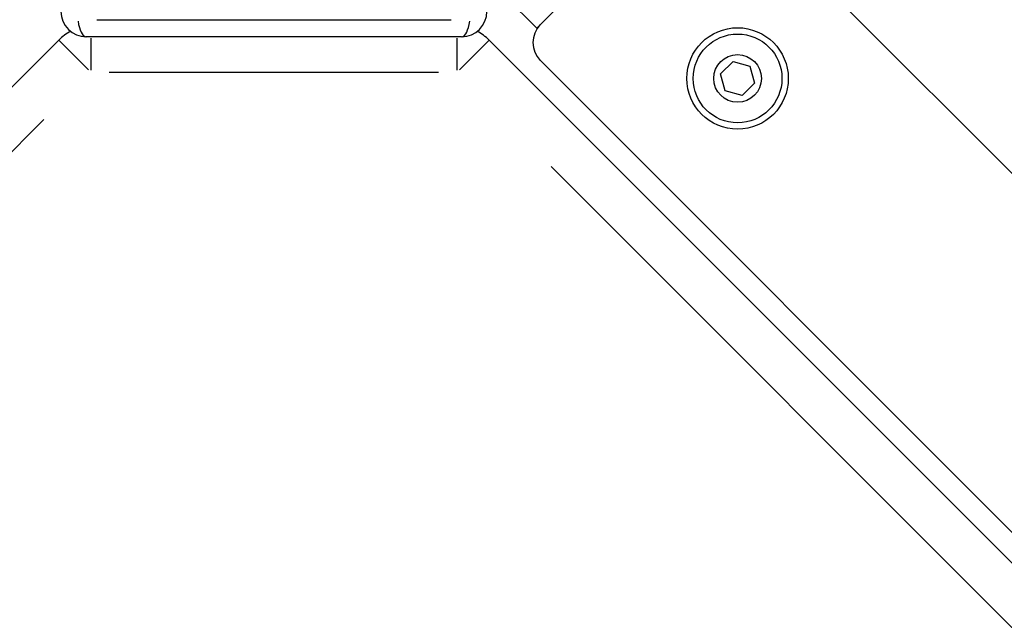
# Model space of a CAD drawing. Units: millimetres. Extents: x 6349 to 12874, y -1480 to 5297.
# Drawn here: x 8802 to 8996, y 1583 to 1701 of the extents above; entities that cross this region are included whole.
import ezdxf

# ---------------------------------------------------------------- set-up
doc = ezdxf.new("R2010")
doc.units = ezdxf.units.MM
doc.header["$LTSCALE"] = 50
doc.layers.add('Visible Edges(Speelwijzer)', color=7, linetype='Continuous', lineweight=25)
doc.layers.add('Visible Tangent Edges(Speelwijzer)', color=7, linetype='Continuous', lineweight=25)

msp = doc.modelspace()

# ---------------------------------------------------------------- linework, layer by layer
at = {"layer": 'Visible Edges(Speelwijzer)'}
for p, q in [((8904.95, 1699.96), (8933.23, 1728.24)), ((8940.3, 1728.24), (9300.93, 1367.62)), ((8895.42, 1708.07), (8904.24, 1699.25)), ((8904.95, 1699.96), (8904.24, 1699.25)), ((8904.31, 1699.18), (8904.24, 1699.25)), ((8809.99, 1696.93), (8623.55, 1510.49)), ((8889.42, 1697.56), (8815.42, 1697.56)), ((9266.78, 1324.99), (8894.85, 1696.93)), ((9265.57, 1332.26), (8904.95, 1692.89)), ((8940.49, 1690.25), (8942.94, 1692.7)), ((8942.94, 1692.7), (8946.29, 1691.8)), ((8946.29, 1691.8), (8947.18, 1688.45)), ((8941.39, 1686.9), (8940.49, 1690.25)), ((8947.18, 1688.45), (8944.74, 1686)), ((8944.74, 1686), (8941.39, 1686.9))]:
    msp.add_line(p, q, dxfattribs=at)
for radius in [10, 8.75]:
    msp.add_circle((8943.84, 1689.35), radius, dxfattribs=at)
for centre, radius, start, end in [((8815.42, 1702.56), 5, 180, 270), ((8889.42, 1702.56), 5, 270, 0), ((8908.48, 1696.42), 5, 135, 225), ((8816.36, 1690.56), 9, 116.4669, 135), ((8888.48, 1690.56), 9, 45, 63.5331)]:
    msp.add_arc(centre, radius, start, end, dxfattribs=at)
at = {"layer": 'Visible Tangent Edges(Speelwijzer)'}
for p, q in [((8817.49, 1700.91), (8887.35, 1700.91)), ((8815.86, 1691.06), (8810.01, 1696.91)), ((8816.36, 1690.96), (8816.36, 1697.3)), ((8888.48, 1697.3), (8888.48, 1690.96)), ((8894.83, 1696.91), (8888.98, 1691.06)), ((8819.96, 1690.56), (8884.88, 1690.56)), ((8639.17, 1513.38), (8807.03, 1681.24)), ((8907.08, 1671.97), (9241.82, 1337.22))]:
    msp.add_line(p, q, dxfattribs=at)
msp.add_circle((8943.84, 1689.35), 4.7, dxfattribs=at)
for centre, start_param, end_param in [((8815.42, 1702.56), 5.110777, 6.22148), ((8889.42, 1702.56), 0.061706, 1.172409)]:
    msp.add_ellipse(centre, major_axis=(0, -5), ratio=0.350008, start_param=start_param, end_param=end_param, dxfattribs=at)

doc.saveas('drawing.dxf')
